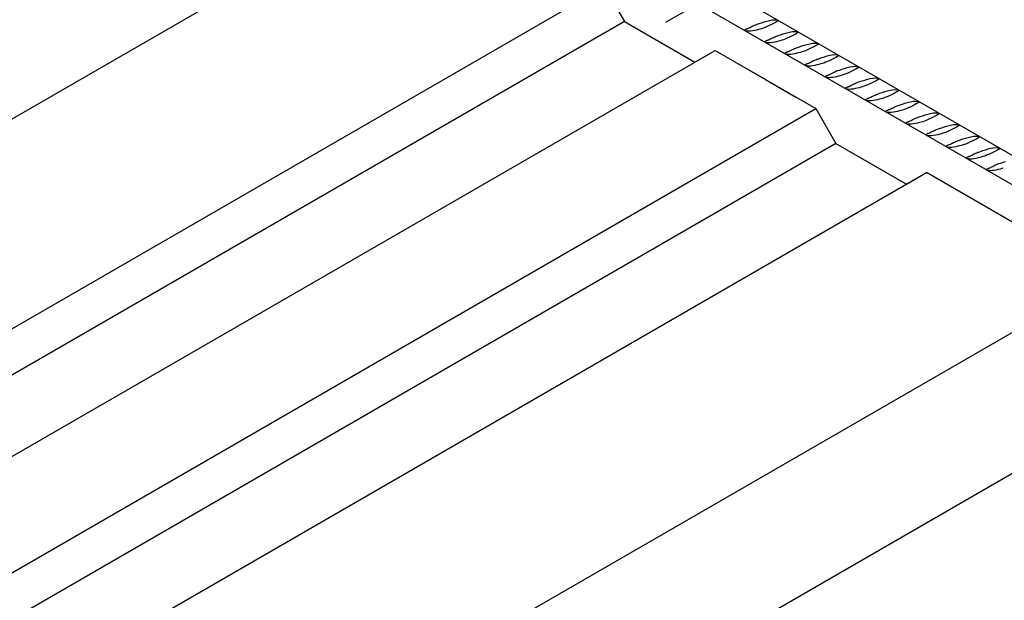
# Model space of a CAD drawing. Units: millimetres. Extents: x 132 to 2132, y 70750 to 76790.
# Drawn here: x 325 to 410, y 74647 to 74697 of the extents above; entities that cross this region are included whole.
import ezdxf

# ---------------------------------------------------------------- set-up
doc = ezdxf.new("R2010")
doc.units = ezdxf.units.MM
doc.layers.add('FERRI_ARMATURA_ROMPITRATTA', color=3, linetype='Continuous')
doc.layers.add('SOLAIO_PLASTBAU', color=252, linetype='Continuous')

msp = doc.modelspace()

# ---------------------------------------------------------------- linework, layer by layer
at = {"color": 252}
for p, q in [((253.634, 74629.977), (375.25, 74700.191)), ((376.982, 74697.191), (255.367, 74626.977)), ((263.147, 74624.484), (384.762, 74694.699)), ((271.808, 74619.484), (393.423, 74689.699)), ((395.155, 74686.699), (273.54, 74616.484)), ((281.32, 74613.992), (402.936, 74684.207))]:
    msp.add_line(p, q, dxfattribs=at)
at = {"layer": 'FERRI_ARMATURA_ROMPITRATTA', "linetype": 'Continuous'}
for p, q in [((449.836, 74662.844), (251.719, 74777.226)), ((448.882, 74660.868), (248.915, 74776.32)), ((412.279, 74715.448), (380.512, 74697.105)), ((387.391, 74696.521), (387.428, 74696.54)), ((387.428, 74696.54), (387.469, 74696.556)), ((387.469, 74696.556), (387.511, 74696.571)), ((387.511, 74696.571), (387.551, 74696.585)), ((387.551, 74696.585), (387.587, 74696.598)), ((387.587, 74696.598), (387.616, 74696.61)), ((387.616, 74696.61), (387.686, 74696.645)), ((387.686, 74696.645), (387.767, 74696.686)), ((387.767, 74696.686), (387.855, 74696.73)), ((387.855, 74696.73), (387.949, 74696.776)), ((387.949, 74696.776), (388.044, 74696.822)), ((388.044, 74696.822), (388.138, 74696.865)), ((388.138, 74696.865), (388.229, 74696.905)), ((388.229, 74696.905), (388.312, 74696.938)), ((388.312, 74696.938), (388.386, 74696.964)), ((388.386, 74696.964), (388.553, 74697.017)), ((388.641, 74696.537), (388.492, 74696.496)), ((388.553, 74697.017), (388.75, 74697.084)), ((388.767, 74696.573), (388.641, 74696.537)), ((388.75, 74697.084), (388.969, 74697.155)), ((388.907, 74696.619), (388.767, 74696.573)), ((389.067, 74696.68), (388.907, 74696.619)), ((388.969, 74697.155), (389.201, 74697.223)), ((389.241, 74696.752), (389.067, 74696.68)), ((389.201, 74697.223), (389.435, 74697.282)), ((389.421, 74696.833), (389.241, 74696.752)), ((389.603, 74696.92), (389.421, 74696.833)), ((389.435, 74697.282), (389.664, 74697.322)), ((389.779, 74697.009), (389.603, 74696.92)), ((389.664, 74697.322), (389.876, 74697.338)), ((389.945, 74697.098), (389.779, 74697.009)), ((389.876, 74697.338), (390.064, 74697.321)), ((390.093, 74697.185), (389.945, 74697.098)), ((390.064, 74697.321), (390.217, 74697.265)), ((390.217, 74697.265), (390.093, 74697.185)), ((387.324, 74696.452), (387.336, 74696.478)), ((387.324, 74696.446), (387.324, 74696.452)), ((387.326, 74696.439), (387.324, 74696.446)), ((387.33, 74696.432), (387.326, 74696.439)), ((387.335, 74696.424), (387.33, 74696.432)), ((387.342, 74696.417), (387.335, 74696.424)), ((387.336, 74696.478), (387.359, 74696.501)), ((387.349, 74696.41), (387.342, 74696.417)), ((387.355, 74696.404), (387.349, 74696.41)), ((387.362, 74696.4), (387.355, 74696.404)), ((387.359, 74696.501), (387.391, 74696.521)), ((387.368, 74696.397), (387.362, 74696.4)), ((387.491, 74696.364), (387.368, 74696.397)), ((387.637, 74696.354), (387.491, 74696.364)), ((387.801, 74696.361), (387.637, 74696.354)), ((387.974, 74696.383), (387.801, 74696.361)), ((388.152, 74696.415), (387.974, 74696.383)), ((388.326, 74696.454), (388.152, 74696.415)), ((388.492, 74696.496), (388.326, 74696.454)), ((389.497, 74695.687), (389.586, 74695.731)), ((389.586, 74695.731), (389.679, 74695.777)), ((389.679, 74695.777), (389.775, 74695.823)), ((389.775, 74695.823), (389.869, 74695.866)), ((389.869, 74695.866), (389.96, 74695.906)), ((389.96, 74695.906), (390.043, 74695.939)), ((390.043, 74695.939), (390.116, 74695.964)), ((390.116, 74695.964), (390.283, 74696.018)), ((390.283, 74696.018), (390.48, 74696.084)), ((390.48, 74696.084), (390.7, 74696.156)), ((390.7, 74696.156), (390.931, 74696.224)), ((390.971, 74695.753), (390.797, 74695.681)), ((390.931, 74696.224), (391.166, 74696.283)), ((391.151, 74695.834), (390.971, 74695.753)), ((391.333, 74695.921), (391.151, 74695.834)), ((391.166, 74696.283), (391.394, 74696.323)), ((391.51, 74696.01), (391.333, 74695.921)), ((391.394, 74696.323), (391.606, 74696.339)), ((391.675, 74696.099), (391.51, 74696.01)), ((391.606, 74696.339), (391.794, 74696.323)), ((391.823, 74696.186), (391.675, 74696.099)), ((391.794, 74696.323), (391.947, 74696.266)), ((391.947, 74696.266), (391.823, 74696.186)), ((389.055, 74695.453), (389.067, 74695.479)), ((389.055, 74695.447), (389.055, 74695.453)), ((389.057, 74695.44), (389.055, 74695.447)), ((389.061, 74695.433), (389.057, 74695.44)), ((389.066, 74695.425), (389.061, 74695.433)), ((389.072, 74695.418), (389.066, 74695.425)), ((389.067, 74695.479), (389.09, 74695.502)), ((389.079, 74695.411), (389.072, 74695.418)), ((389.086, 74695.405), (389.079, 74695.411)), ((389.093, 74695.401), (389.086, 74695.405)), ((389.09, 74695.502), (389.121, 74695.522)), ((389.099, 74695.398), (389.093, 74695.401)), ((389.222, 74695.365), (389.099, 74695.398)), ((389.121, 74695.522), (389.159, 74695.54)), ((389.159, 74695.54), (389.2, 74695.557)), ((389.2, 74695.557), (389.242, 74695.572)), ((389.368, 74695.355), (389.222, 74695.365)), ((389.242, 74695.572), (389.282, 74695.586)), ((389.282, 74695.586), (389.318, 74695.599)), ((389.318, 74695.599), (389.347, 74695.611)), ((389.347, 74695.611), (389.416, 74695.646)), ((389.531, 74695.362), (389.368, 74695.355)), ((389.416, 74695.646), (389.497, 74695.687)), ((389.705, 74695.384), (389.531, 74695.362)), ((389.882, 74695.416), (389.705, 74695.384)), ((390.057, 74695.455), (389.882, 74695.416)), ((390.222, 74695.497), (390.057, 74695.455)), ((390.371, 74695.538), (390.222, 74695.497)), ((390.497, 74695.574), (390.371, 74695.538)), ((390.637, 74695.62), (390.497, 74695.574)), ((390.797, 74695.681), (390.637, 74695.62)), ((391.505, 74694.824), (391.6, 74694.867)), ((391.6, 74694.867), (391.69, 74694.907)), ((391.69, 74694.907), (391.773, 74694.94)), ((391.773, 74694.94), (391.847, 74694.965)), ((391.847, 74694.965), (392.013, 74695.019)), ((392.013, 74695.019), (392.211, 74695.085)), ((392.211, 74695.085), (392.43, 74695.156)), ((392.43, 74695.156), (392.662, 74695.225)), ((392.662, 74695.225), (392.896, 74695.283)), ((393.064, 74694.921), (392.882, 74694.835)), ((392.896, 74695.283), (393.124, 74695.324)), ((393.241, 74695.011), (393.064, 74694.921)), ((393.124, 74695.324), (393.337, 74695.34)), ((393.406, 74695.1), (393.241, 74695.011)), ((393.337, 74695.34), (393.524, 74695.323)), ((393.553, 74695.187), (393.406, 74695.1)), ((393.524, 74695.323), (393.677, 74695.267)), ((393.677, 74695.267), (393.553, 74695.187)), ((390.785, 74694.454), (390.797, 74694.48)), ((390.785, 74694.448), (390.785, 74694.454)), ((390.787, 74694.441), (390.785, 74694.448)), ((390.791, 74694.433), (390.787, 74694.441)), ((390.797, 74694.426), (390.791, 74694.433)), ((390.797, 74694.48), (390.82, 74694.503)), ((390.803, 74694.419), (390.797, 74694.426)), ((390.81, 74694.412), (390.803, 74694.419)), ((390.817, 74694.406), (390.81, 74694.412)), ((390.823, 74694.402), (390.817, 74694.406)), ((390.82, 74694.503), (390.852, 74694.523)), ((390.829, 74694.399), (390.823, 74694.402)), ((390.952, 74694.366), (390.829, 74694.399)), ((390.852, 74694.523), (390.89, 74694.541)), ((390.89, 74694.541), (390.931, 74694.558)), ((390.931, 74694.558), (390.972, 74694.573)), ((391.098, 74694.356), (390.952, 74694.366)), ((390.972, 74694.573), (391.013, 74694.587)), ((391.013, 74694.587), (391.049, 74694.6)), ((391.049, 74694.6), (391.078, 74694.612)), ((391.078, 74694.612), (391.147, 74694.647)), ((391.262, 74694.363), (391.098, 74694.356)), ((391.147, 74694.647), (391.228, 74694.688)), ((391.228, 74694.688), (391.316, 74694.732)), ((391.435, 74694.385), (391.262, 74694.363)), ((391.316, 74694.732), (391.41, 74694.778)), ((391.41, 74694.778), (391.505, 74694.824)), ((391.613, 74694.417), (391.435, 74694.385)), ((391.787, 74694.456), (391.613, 74694.417)), ((391.952, 74694.497), (391.787, 74694.456)), ((392.101, 74694.539), (391.952, 74694.497)), ((392.228, 74694.575), (392.101, 74694.539)), ((392.368, 74694.621), (392.228, 74694.575)), ((392.528, 74694.682), (392.368, 74694.621)), ((392.701, 74694.754), (392.528, 74694.682)), ((392.882, 74694.835), (392.701, 74694.754)), ((393.578, 74693.966), (393.744, 74694.02)), ((393.744, 74694.02), (393.942, 74694.086)), ((393.942, 74694.086), (394.161, 74694.157)), ((394.161, 74694.157), (394.392, 74694.226)), ((394.392, 74694.226), (394.627, 74694.284)), ((394.627, 74694.284), (394.855, 74694.325)), ((394.971, 74694.012), (394.794, 74693.922)), ((394.855, 74694.325), (395.068, 74694.341)), ((395.136, 74694.101), (394.971, 74694.012)), ((395.068, 74694.341), (395.255, 74694.324)), ((395.284, 74694.187), (395.136, 74694.101)), ((395.255, 74694.324), (395.408, 74694.268)), ((395.408, 74694.268), (395.284, 74694.187)), ((392.516, 74693.455), (392.528, 74693.481)), ((392.516, 74693.449), (392.516, 74693.455)), ((392.518, 74693.442), (392.516, 74693.449)), ((392.522, 74693.434), (392.518, 74693.442)), ((392.527, 74693.427), (392.522, 74693.434)), ((392.534, 74693.42), (392.527, 74693.427)), ((392.528, 74693.481), (392.551, 74693.504)), ((392.54, 74693.413), (392.534, 74693.42)), ((392.547, 74693.407), (392.54, 74693.413)), ((392.554, 74693.402), (392.547, 74693.407)), ((392.551, 74693.504), (392.582, 74693.524)), ((392.56, 74693.399), (392.554, 74693.402)), ((392.682, 74693.367), (392.56, 74693.399)), ((392.582, 74693.524), (392.62, 74693.542)), ((392.62, 74693.542), (392.661, 74693.559)), ((392.661, 74693.559), (392.703, 74693.574)), ((392.829, 74693.357), (392.682, 74693.367)), ((392.703, 74693.574), (392.743, 74693.588)), ((392.743, 74693.588), (392.779, 74693.6)), ((392.779, 74693.6), (392.808, 74693.613)), ((392.808, 74693.613), (392.877, 74693.648)), ((392.992, 74693.364), (392.829, 74693.357)), ((392.877, 74693.648), (392.958, 74693.689)), ((392.958, 74693.689), (393.046, 74693.733)), ((393.166, 74693.386), (392.992, 74693.364)), ((393.046, 74693.733), (393.14, 74693.779)), ((393.14, 74693.779), (393.236, 74693.825)), ((393.343, 74693.418), (393.166, 74693.386)), ((393.236, 74693.825), (393.33, 74693.868)), ((393.33, 74693.868), (393.421, 74693.908)), ((393.518, 74693.456), (393.343, 74693.418)), ((393.421, 74693.908), (393.504, 74693.941)), ((393.504, 74693.941), (393.578, 74693.966)), ((393.683, 74693.498), (393.518, 74693.456)), ((393.832, 74693.539), (393.683, 74693.498)), ((393.958, 74693.576), (393.832, 74693.539)), ((394.099, 74693.622), (393.958, 74693.576)), ((394.259, 74693.682), (394.099, 74693.622)), ((394.432, 74693.755), (394.259, 74693.682)), ((394.613, 74693.836), (394.432, 74693.755)), ((394.794, 74693.922), (394.613, 74693.836)), ((395.672, 74693.087), (395.891, 74693.158)), ((395.891, 74693.158), (396.123, 74693.227)), ((396.123, 74693.227), (396.357, 74693.285)), ((396.357, 74693.285), (396.586, 74693.326)), ((396.586, 74693.326), (396.798, 74693.342)), ((396.798, 74693.342), (396.985, 74693.325)), ((397.014, 74693.188), (396.867, 74693.102)), ((396.985, 74693.325), (397.138, 74693.268)), ((397.138, 74693.268), (397.014, 74693.188)), ((394.246, 74692.456), (394.258, 74692.482)), ((394.246, 74692.45), (394.246, 74692.456)), ((394.248, 74692.443), (394.246, 74692.45)), ((394.252, 74692.435), (394.248, 74692.443)), ((394.258, 74692.428), (394.252, 74692.435)), ((394.258, 74692.482), (394.281, 74692.504)), ((394.264, 74692.421), (394.258, 74692.428)), ((394.271, 74692.414), (394.264, 74692.421)), ((394.278, 74692.408), (394.271, 74692.414)), ((394.285, 74692.403), (394.278, 74692.408)), ((394.281, 74692.504), (394.313, 74692.525)), ((394.29, 74692.4), (394.285, 74692.403)), ((394.413, 74692.368), (394.29, 74692.4)), ((394.313, 74692.525), (394.35, 74692.543)), ((394.35, 74692.543), (394.391, 74692.56)), ((394.391, 74692.56), (394.433, 74692.575)), ((394.56, 74692.358), (394.413, 74692.368)), ((394.433, 74692.575), (394.473, 74692.588)), ((394.473, 74692.588), (394.509, 74692.601)), ((394.509, 74692.601), (394.538, 74692.614)), ((394.538, 74692.614), (394.608, 74692.649)), ((394.723, 74692.365), (394.56, 74692.358)), ((394.608, 74692.649), (394.689, 74692.689)), ((394.689, 74692.689), (394.777, 74692.734)), ((394.897, 74692.387), (394.723, 74692.365)), ((394.777, 74692.734), (394.871, 74692.78)), ((394.871, 74692.78), (394.966, 74692.825)), ((395.074, 74692.419), (394.897, 74692.387)), ((394.966, 74692.825), (395.06, 74692.869)), ((395.06, 74692.869), (395.151, 74692.908)), ((395.248, 74692.457), (395.074, 74692.419)), ((395.151, 74692.908), (395.234, 74692.942)), ((395.234, 74692.942), (395.308, 74692.967)), ((395.413, 74692.499), (395.248, 74692.457)), ((395.308, 74692.967), (395.474, 74693.021)), ((395.562, 74692.54), (395.413, 74692.499)), ((395.474, 74693.021), (395.672, 74693.087)), ((395.689, 74692.577), (395.562, 74692.54)), ((395.829, 74692.623), (395.689, 74692.577)), ((395.989, 74692.683), (395.829, 74692.623)), ((396.162, 74692.756), (395.989, 74692.683)), ((396.343, 74692.837), (396.162, 74692.756)), ((396.525, 74692.923), (396.343, 74692.837)), ((396.701, 74693.013), (396.525, 74692.923)), ((396.867, 74693.102), (396.701, 74693.013)), ((398.088, 74692.286), (398.316, 74692.327)), ((398.316, 74692.327), (398.529, 74692.343)), ((398.529, 74692.343), (398.716, 74692.326)), ((398.716, 74692.326), (398.869, 74692.269)), ((395.977, 74691.457), (395.989, 74691.483)), ((395.977, 74691.451), (395.977, 74691.457)), ((395.989, 74691.483), (396.012, 74691.505)), ((396.012, 74691.505), (396.043, 74691.526)), ((396.043, 74691.526), (396.081, 74691.544)), ((396.081, 74691.544), (396.122, 74691.56)), ((396.122, 74691.56), (396.164, 74691.575)), ((396.164, 74691.575), (396.204, 74691.589)), ((396.204, 74691.589), (396.24, 74691.602)), ((396.24, 74691.602), (396.269, 74691.615)), ((396.269, 74691.615), (396.338, 74691.65)), ((396.338, 74691.65), (396.419, 74691.69)), ((396.419, 74691.69), (396.508, 74691.735)), ((396.508, 74691.735), (396.601, 74691.781)), ((396.601, 74691.781), (396.697, 74691.826)), ((396.697, 74691.826), (396.791, 74691.87)), ((396.791, 74691.87), (396.882, 74691.909)), ((396.979, 74691.458), (396.804, 74691.42)), ((396.882, 74691.909), (396.965, 74691.943)), ((396.965, 74691.943), (397.038, 74691.968)), ((397.144, 74691.5), (396.979, 74691.458)), ((397.038, 74691.968), (397.205, 74692.022)), ((397.293, 74691.541), (397.144, 74691.5)), ((397.205, 74692.022), (397.403, 74692.088)), ((397.419, 74691.578), (397.293, 74691.541)), ((397.403, 74692.088), (397.622, 74692.159)), ((397.56, 74691.624), (397.419, 74691.578)), ((397.719, 74691.684), (397.56, 74691.624)), ((397.622, 74692.159), (397.853, 74692.228)), ((397.893, 74691.757), (397.719, 74691.684)), ((397.853, 74692.228), (398.088, 74692.286)), ((398.074, 74691.838), (397.893, 74691.757)), ((398.255, 74691.924), (398.074, 74691.838)), ((398.432, 74692.014), (398.255, 74691.924)), ((398.597, 74692.103), (398.432, 74692.014)), ((398.745, 74692.189), (398.597, 74692.103)), ((398.869, 74692.269), (398.745, 74692.189)), ((395.979, 74691.444), (395.977, 74691.451)), ((395.983, 74691.436), (395.979, 74691.444)), ((395.988, 74691.429), (395.983, 74691.436)), ((395.995, 74691.421), (395.988, 74691.429)), ((396.001, 74691.415), (395.995, 74691.421)), ((396.008, 74691.409), (396.001, 74691.415)), ((396.015, 74691.404), (396.008, 74691.409)), ((396.021, 74691.401), (396.015, 74691.404)), ((396.143, 74691.369), (396.021, 74691.401)), ((396.29, 74691.358), (396.143, 74691.369)), ((396.453, 74691.366), (396.29, 74691.358)), ((396.627, 74691.387), (396.453, 74691.366)), ((396.804, 74691.42), (396.627, 74691.387)), ((397.97, 74690.603), (397.999, 74690.616)), ((397.999, 74690.616), (398.069, 74690.651)), ((398.069, 74690.651), (398.149, 74690.691)), ((398.149, 74690.691), (398.238, 74690.736)), ((398.238, 74690.736), (398.332, 74690.782)), ((398.332, 74690.782), (398.427, 74690.827)), ((398.427, 74690.827), (398.522, 74690.871)), ((398.522, 74690.871), (398.612, 74690.91)), ((398.612, 74690.91), (398.696, 74690.944)), ((398.696, 74690.944), (398.769, 74690.969)), ((398.769, 74690.969), (398.935, 74691.023)), ((398.935, 74691.023), (399.133, 74691.089)), ((399.133, 74691.089), (399.352, 74691.16)), ((399.29, 74690.625), (399.149, 74690.579)), ((399.45, 74690.685), (399.29, 74690.625)), ((399.352, 74691.16), (399.584, 74691.229)), ((399.623, 74690.757), (399.45, 74690.685)), ((399.584, 74691.229), (399.818, 74691.287)), ((399.804, 74690.838), (399.623, 74690.757)), ((399.986, 74690.925), (399.804, 74690.838)), ((399.818, 74691.287), (400.047, 74691.328)), ((400.162, 74691.014), (399.986, 74690.925)), ((400.047, 74691.328), (400.259, 74691.344)), ((400.328, 74691.104), (400.162, 74691.014)), ((400.259, 74691.344), (400.447, 74691.327)), ((400.476, 74691.19), (400.328, 74691.104)), ((400.447, 74691.327), (400.6, 74691.27)), ((400.6, 74691.27), (400.476, 74691.19)), ((397.707, 74690.458), (397.719, 74690.483)), ((397.707, 74690.452), (397.707, 74690.458)), ((397.71, 74690.445), (397.707, 74690.452)), ((397.714, 74690.437), (397.71, 74690.445)), ((397.719, 74690.43), (397.714, 74690.437)), ((397.719, 74690.483), (397.742, 74690.506)), ((397.725, 74690.422), (397.719, 74690.43)), ((397.732, 74690.416), (397.725, 74690.422)), ((397.739, 74690.41), (397.732, 74690.416)), ((397.745, 74690.405), (397.739, 74690.41)), ((397.742, 74690.506), (397.774, 74690.527)), ((397.751, 74690.402), (397.745, 74690.405)), ((397.874, 74690.37), (397.751, 74690.402)), ((397.774, 74690.527), (397.811, 74690.545)), ((397.811, 74690.545), (397.852, 74690.561)), ((397.852, 74690.561), (397.894, 74690.576)), ((398.02, 74690.359), (397.874, 74690.37)), ((397.894, 74690.576), (397.934, 74690.59)), ((397.934, 74690.59), (397.97, 74690.603)), ((398.184, 74690.367), (398.02, 74690.359)), ((398.357, 74690.388), (398.184, 74690.367)), ((398.535, 74690.42), (398.357, 74690.388)), ((398.709, 74690.459), (398.535, 74690.42)), ((398.874, 74690.501), (398.709, 74690.459)), ((399.023, 74690.542), (398.874, 74690.501)), ((399.149, 74690.579), (399.023, 74690.542)), ((399.969, 74689.737), (400.062, 74689.782)), ((400.062, 74689.782), (400.158, 74689.828)), ((400.158, 74689.828), (400.252, 74689.872)), ((400.252, 74689.872), (400.343, 74689.911)), ((400.343, 74689.911), (400.426, 74689.945)), ((400.426, 74689.945), (400.5, 74689.97)), ((400.5, 74689.97), (400.666, 74690.024)), ((400.666, 74690.024), (400.864, 74690.09)), ((400.864, 74690.09), (401.083, 74690.161)), ((401.083, 74690.161), (401.314, 74690.23)), ((401.314, 74690.23), (401.549, 74690.288)), ((401.535, 74689.839), (401.354, 74689.758)), ((401.716, 74689.926), (401.535, 74689.839)), ((401.549, 74690.288), (401.777, 74690.329)), ((401.893, 74690.015), (401.716, 74689.926)), ((401.777, 74690.329), (401.99, 74690.345)), ((402.058, 74690.105), (401.893, 74690.015)), ((401.99, 74690.345), (402.177, 74690.328)), ((402.206, 74690.191), (402.058, 74690.105)), ((402.177, 74690.328), (402.33, 74690.271)), ((402.33, 74690.271), (402.206, 74690.191)), ((399.437, 74689.459), (399.449, 74689.484)), ((399.438, 74689.452), (399.437, 74689.459)), ((399.44, 74689.445), (399.438, 74689.452)), ((399.444, 74689.438), (399.44, 74689.445)), ((399.449, 74689.431), (399.444, 74689.438)), ((399.449, 74689.484), (399.473, 74689.507)), ((399.455, 74689.423), (399.449, 74689.431)), ((399.462, 74689.417), (399.455, 74689.423)), ((399.469, 74689.411), (399.462, 74689.417)), ((399.476, 74689.406), (399.469, 74689.411)), ((399.473, 74689.507), (399.504, 74689.527)), ((399.482, 74689.403), (399.476, 74689.406)), ((399.605, 74689.371), (399.482, 74689.403)), ((399.504, 74689.527), (399.542, 74689.546)), ((399.542, 74689.546), (399.583, 74689.562)), ((399.583, 74689.562), (399.625, 74689.577)), ((399.751, 74689.36), (399.605, 74689.371)), ((399.625, 74689.577), (399.665, 74689.591)), ((399.665, 74689.591), (399.701, 74689.604)), ((399.701, 74689.604), (399.73, 74689.617)), ((399.73, 74689.617), (399.8, 74689.652)), ((399.914, 74689.368), (399.751, 74689.36)), ((399.8, 74689.652), (399.88, 74689.692)), ((399.88, 74689.692), (399.969, 74689.737)), ((400.088, 74689.389), (399.914, 74689.368)), ((400.265, 74689.421), (400.088, 74689.389)), ((400.44, 74689.46), (400.265, 74689.421)), ((400.605, 74689.502), (400.44, 74689.46)), ((400.754, 74689.543), (400.605, 74689.502)), ((400.88, 74689.579), (400.754, 74689.543)), ((401.02, 74689.625), (400.88, 74689.579)), ((401.18, 74689.686), (401.02, 74689.625)), ((401.354, 74689.758), (401.18, 74689.686)), ((402.073, 74688.912), (402.156, 74688.945)), ((402.156, 74688.945), (402.23, 74688.971)), ((402.23, 74688.971), (402.396, 74689.024)), ((402.396, 74689.024), (402.594, 74689.091)), ((402.594, 74689.091), (402.813, 74689.162)), ((402.813, 74689.162), (403.045, 74689.23)), ((403.045, 74689.23), (403.279, 74689.289)), ((403.447, 74688.927), (403.265, 74688.84)), ((403.279, 74689.289), (403.507, 74689.33)), ((403.623, 74689.016), (403.447, 74688.927)), ((403.507, 74689.33), (403.72, 74689.345)), ((403.789, 74689.106), (403.623, 74689.016)), ((403.72, 74689.345), (403.907, 74689.329)), ((403.936, 74689.192), (403.789, 74689.106)), ((403.907, 74689.329), (404.06, 74689.272)), ((404.06, 74689.272), (403.936, 74689.192)), ((401.168, 74688.46), (401.18, 74688.485)), ((401.168, 74688.453), (401.168, 74688.46)), ((401.17, 74688.446), (401.168, 74688.453)), ((401.174, 74688.439), (401.17, 74688.446)), ((401.18, 74688.431), (401.174, 74688.439)), ((401.18, 74688.485), (401.203, 74688.508)), ((401.186, 74688.424), (401.18, 74688.431)), ((401.193, 74688.417), (401.186, 74688.424)), ((401.2, 74688.412), (401.193, 74688.417)), ((401.207, 74688.407), (401.2, 74688.412)), ((401.203, 74688.508), (401.235, 74688.528)), ((401.213, 74688.404), (401.207, 74688.407)), ((401.335, 74688.372), (401.213, 74688.404)), ((401.235, 74688.528), (401.272, 74688.547)), ((401.272, 74688.547), (401.313, 74688.563)), ((401.313, 74688.563), (401.355, 74688.578)), ((401.482, 74688.361), (401.335, 74688.372)), ((401.355, 74688.578), (401.395, 74688.592)), ((401.395, 74688.592), (401.431, 74688.605)), ((401.431, 74688.605), (401.46, 74688.618)), ((401.46, 74688.618), (401.53, 74688.653)), ((401.645, 74688.368), (401.482, 74688.361)), ((401.53, 74688.653), (401.61, 74688.693)), ((401.61, 74688.693), (401.699, 74688.737)), ((401.819, 74688.39), (401.645, 74688.368)), ((401.699, 74688.737), (401.792, 74688.783)), ((401.792, 74688.783), (401.888, 74688.829)), ((401.996, 74688.422), (401.819, 74688.39)), ((401.888, 74688.829), (401.982, 74688.873)), ((401.982, 74688.873), (402.073, 74688.912)), ((402.171, 74688.461), (401.996, 74688.422)), ((402.336, 74688.503), (402.171, 74688.461)), ((402.485, 74688.544), (402.336, 74688.503)), ((402.611, 74688.581), (402.485, 74688.544)), ((402.751, 74688.626), (402.611, 74688.581)), ((402.911, 74688.687), (402.751, 74688.626)), ((403.084, 74688.759), (402.911, 74688.687)), ((403.265, 74688.84), (403.084, 74688.759)), ((404.127, 74688.025), (404.324, 74688.092)), ((404.324, 74688.092), (404.544, 74688.163)), ((404.544, 74688.163), (404.775, 74688.231)), ((404.775, 74688.231), (405.01, 74688.29)), ((405.01, 74688.29), (405.238, 74688.331)), ((405.238, 74688.331), (405.451, 74688.346)), ((405.519, 74688.107), (405.354, 74688.017)), ((405.451, 74688.346), (405.638, 74688.33)), ((405.667, 74688.193), (405.519, 74688.107)), ((405.638, 74688.33), (405.791, 74688.273)), ((405.791, 74688.273), (405.667, 74688.193)), ((402.898, 74687.46), (402.91, 74687.486)), ((402.898, 74687.454), (402.898, 74687.46)), ((402.901, 74687.447), (402.898, 74687.454)), ((402.905, 74687.44), (402.901, 74687.447)), ((402.91, 74687.432), (402.905, 74687.44)), ((402.91, 74687.486), (402.933, 74687.509)), ((402.916, 74687.425), (402.91, 74687.432)), ((402.923, 74687.418), (402.916, 74687.425)), ((402.93, 74687.412), (402.923, 74687.418)), ((402.937, 74687.408), (402.93, 74687.412)), ((402.933, 74687.509), (402.965, 74687.529)), ((402.943, 74687.405), (402.937, 74687.408)), ((403.066, 74687.373), (402.943, 74687.405)), ((402.965, 74687.529), (403.003, 74687.548)), ((403.003, 74687.548), (403.044, 74687.564)), ((403.044, 74687.564), (403.086, 74687.579)), ((403.212, 74687.362), (403.066, 74687.373)), ((403.086, 74687.579), (403.126, 74687.593)), ((403.126, 74687.593), (403.162, 74687.606)), ((403.162, 74687.606), (403.191, 74687.619)), ((403.191, 74687.619), (403.26, 74687.654)), ((403.375, 74687.369), (403.212, 74687.362)), ((403.26, 74687.654), (403.341, 74687.694)), ((403.341, 74687.694), (403.429, 74687.738)), ((403.549, 74687.391), (403.375, 74687.369)), ((403.429, 74687.738), (403.523, 74687.784)), ((403.523, 74687.784), (403.618, 74687.83)), ((403.726, 74687.423), (403.549, 74687.391)), ((403.618, 74687.83), (403.713, 74687.873)), ((403.713, 74687.873), (403.803, 74687.913)), ((403.901, 74687.462), (403.726, 74687.423)), ((403.803, 74687.913), (403.887, 74687.946)), ((403.887, 74687.946), (403.961, 74687.972)), ((404.066, 74687.504), (403.901, 74687.462)), ((403.961, 74687.972), (404.127, 74688.025)), ((404.215, 74687.545), (404.066, 74687.504)), ((404.341, 74687.581), (404.215, 74687.545)), ((404.481, 74687.627), (404.341, 74687.581)), ((404.641, 74687.688), (404.481, 74687.627)), ((404.815, 74687.76), (404.641, 74687.688)), ((404.995, 74687.841), (404.815, 74687.76)), ((405.177, 74687.928), (404.995, 74687.841)), ((405.354, 74688.017), (405.177, 74687.928)), ((406.274, 74687.164), (406.506, 74687.232)), ((406.506, 74687.232), (406.74, 74687.291)), ((406.74, 74687.291), (406.968, 74687.332)), ((406.968, 74687.332), (407.181, 74687.347)), ((407.181, 74687.347), (407.369, 74687.331)), ((407.369, 74687.331), (407.522, 74687.274)), ((407.522, 74687.274), (407.398, 74687.194)), ((404.629, 74686.461), (404.641, 74686.487)), ((404.629, 74686.455), (404.629, 74686.461)), ((404.631, 74686.448), (404.629, 74686.455)), ((404.635, 74686.441), (404.631, 74686.448)), ((404.641, 74686.433), (404.635, 74686.441)), ((404.641, 74686.487), (404.664, 74686.51)), ((404.647, 74686.426), (404.641, 74686.433)), ((404.654, 74686.419), (404.647, 74686.426)), ((404.661, 74686.413), (404.654, 74686.419)), ((404.668, 74686.409), (404.661, 74686.413)), ((404.664, 74686.51), (404.696, 74686.53)), ((404.673, 74686.406), (404.668, 74686.409)), ((404.796, 74686.373), (404.673, 74686.406)), ((404.696, 74686.53), (404.733, 74686.548)), ((404.733, 74686.548), (404.774, 74686.565)), ((404.774, 74686.565), (404.816, 74686.58)), ((404.816, 74686.58), (404.856, 74686.594)), ((404.856, 74686.594), (404.892, 74686.607)), ((404.892, 74686.607), (404.921, 74686.619)), ((404.921, 74686.619), (404.991, 74686.654)), ((404.991, 74686.654), (405.071, 74686.695)), ((405.071, 74686.695), (405.16, 74686.739)), ((405.279, 74686.392), (405.106, 74686.37)), ((405.16, 74686.739), (405.253, 74686.785)), ((405.253, 74686.785), (405.349, 74686.831)), ((405.457, 74686.424), (405.279, 74686.392)), ((405.349, 74686.831), (405.444, 74686.874)), ((405.444, 74686.874), (405.534, 74686.914)), ((405.631, 74686.463), (405.457, 74686.424)), ((405.534, 74686.914), (405.618, 74686.947)), ((405.618, 74686.947), (405.691, 74686.972)), ((405.796, 74686.505), (405.631, 74686.463)), ((405.691, 74686.972), (405.858, 74687.026)), ((405.945, 74686.546), (405.796, 74686.505)), ((405.858, 74687.026), (406.055, 74687.093)), ((406.072, 74686.582), (405.945, 74686.546)), ((406.055, 74687.093), (406.274, 74687.164)), ((406.212, 74686.628), (406.072, 74686.582)), ((406.372, 74686.689), (406.212, 74686.628)), ((406.545, 74686.761), (406.372, 74686.689)), ((406.726, 74686.842), (406.545, 74686.761)), ((406.908, 74686.929), (406.726, 74686.842)), ((407.084, 74687.018), (406.908, 74686.929)), ((407.25, 74687.107), (407.084, 74687.018)), ((407.398, 74687.194), (407.25, 74687.107)), ((404.942, 74686.363), (404.796, 74686.373)), ((405.106, 74686.37), (404.942, 74686.363)), ((406.426, 74685.531), (406.464, 74685.549)), ((406.464, 74685.549), (406.505, 74685.566)), ((406.505, 74685.566), (406.546, 74685.581)), ((406.546, 74685.581), (406.587, 74685.595)), ((406.587, 74685.595), (406.623, 74685.608)), ((406.623, 74685.608), (406.652, 74685.62)), ((406.652, 74685.62), (406.721, 74685.655)), ((406.721, 74685.655), (406.802, 74685.696)), ((406.802, 74685.696), (406.89, 74685.74)), ((406.89, 74685.74), (406.984, 74685.786)), ((406.984, 74685.786), (407.079, 74685.832)), ((407.079, 74685.832), (407.174, 74685.875)), ((407.174, 74685.875), (407.264, 74685.915)), ((407.264, 74685.915), (407.348, 74685.948)), ((407.348, 74685.948), (407.421, 74685.973)), ((407.421, 74685.973), (407.588, 74686.027)), ((407.676, 74685.547), (407.527, 74685.506)), ((407.588, 74686.027), (407.785, 74686.093)), ((407.802, 74685.583), (407.676, 74685.547)), ((407.785, 74686.093), (408.005, 74686.164)), ((407.942, 74685.629), (407.802, 74685.583)), ((408.102, 74685.69), (407.942, 74685.629)), ((408.005, 74686.164), (408.236, 74686.233)), ((408.276, 74685.762), (408.102, 74685.69)), ((408.236, 74686.233), (408.471, 74686.292)), ((408.456, 74685.843), (408.276, 74685.762)), ((408.638, 74685.93), (408.456, 74685.843)), ((408.471, 74686.292), (408.699, 74686.332)), ((408.815, 74686.019), (408.638, 74685.93)), ((408.699, 74686.332), (408.911, 74686.348)), ((408.98, 74686.108), (408.815, 74686.019)), ((408.911, 74686.348), (409.099, 74686.332)), ((409.128, 74686.195), (408.98, 74686.108)), ((409.099, 74686.332), (409.252, 74686.275)), ((409.252, 74686.275), (409.128, 74686.195)), ((406.36, 74685.462), (406.372, 74685.488)), ((406.36, 74685.456), (406.36, 74685.462)), ((406.362, 74685.449), (406.36, 74685.456)), ((406.366, 74685.442), (406.362, 74685.449)), ((406.371, 74685.434), (406.366, 74685.442)), ((406.378, 74685.427), (406.371, 74685.434)), ((406.372, 74685.488), (406.395, 74685.511)), ((406.384, 74685.42), (406.378, 74685.427)), ((406.391, 74685.414), (406.384, 74685.42)), ((406.398, 74685.41), (406.391, 74685.414)), ((406.395, 74685.511), (406.426, 74685.531)), ((406.404, 74685.407), (406.398, 74685.41)), ((406.527, 74685.374), (406.404, 74685.407)), ((406.673, 74685.364), (406.527, 74685.374)), ((406.836, 74685.371), (406.673, 74685.364)), ((407.01, 74685.393), (406.836, 74685.371)), ((407.187, 74685.425), (407.01, 74685.393)), ((407.362, 74685.464), (407.187, 74685.425)), ((407.527, 74685.506), (407.362, 74685.464)), ((408.452, 74684.656), (408.532, 74684.697)), ((408.532, 74684.697), (408.621, 74684.741)), ((408.621, 74684.741), (408.714, 74684.787)), ((408.714, 74684.787), (408.81, 74684.833)), ((408.81, 74684.833), (408.904, 74684.876)), ((408.904, 74684.876), (408.995, 74684.916)), ((408.995, 74684.916), (409.079, 74684.949)), ((409.079, 74684.949), (409.152, 74684.974)), ((409.152, 74684.974), (409.319, 74685.028)), ((409.319, 74685.028), (409.516, 74685.094)), ((409.516, 74685.094), (409.735, 74685.165)), ((408.09, 74684.463), (408.102, 74684.489)), ((408.09, 74684.457), (408.09, 74684.463)), ((408.092, 74684.45), (408.09, 74684.457)), ((408.096, 74684.442), (408.092, 74684.45)), ((408.102, 74684.435), (408.096, 74684.442)), ((408.102, 74684.489), (408.125, 74684.512)), ((408.108, 74684.428), (408.102, 74684.435)), ((408.115, 74684.421), (408.108, 74684.428)), ((408.122, 74684.415), (408.115, 74684.421)), ((408.128, 74684.41), (408.122, 74684.415)), ((408.125, 74684.512), (408.157, 74684.532)), ((408.134, 74684.407), (408.128, 74684.41)), ((408.257, 74684.375), (408.134, 74684.407)), ((408.157, 74684.532), (408.194, 74684.55)), ((408.194, 74684.55), (408.235, 74684.567)), ((408.235, 74684.567), (408.277, 74684.582)), ((408.403, 74684.365), (408.257, 74684.375)), ((408.277, 74684.582), (408.317, 74684.596)), ((408.317, 74684.596), (408.353, 74684.609)), ((408.353, 74684.609), (408.382, 74684.621)), ((408.382, 74684.621), (408.452, 74684.656)), ((408.567, 74684.372), (408.403, 74684.365)), ((408.74, 74684.394), (408.567, 74684.372)), ((408.918, 74684.426), (408.74, 74684.394)), ((409.092, 74684.465), (408.918, 74684.426)), ((409.257, 74684.506), (409.092, 74684.465)), ((409.406, 74684.547), (409.257, 74684.506)), ((409.532, 74684.584), (409.406, 74684.547))]:
    msp.add_line(p, q, dxfattribs=at)
at = {"layer": 'SOLAIO_PLASTBAU', "color": 252, "linetype": 'Continuous'}
for p, q in [((359.661, 74709.191), (238.046, 74638.977)), ((375.25, 74700.191), (376.982, 74697.191)), ((376.982, 74697.191), (383.03, 74693.699)), ((383.03, 74693.699), (384.762, 74694.699)), ((384.762, 74694.699), (393.423, 74689.699)), ((389.093, 74692.199), (386.494, 74693.699)), ((389.093, 74692.199), (391.691, 74690.699)), ((393.423, 74689.699), (395.155, 74686.699)), ((395.155, 74686.699), (401.203, 74683.207)), ((401.203, 74683.207), (402.936, 74684.207)), ((418.524, 74675.207), (402.936, 74684.207)), ((418.523, 74675.207), (296.909, 74604.992)), ((422.244, 74665.245), (300.63, 74595.031))]:
    msp.add_line(p, q, dxfattribs=at)

doc.saveas('drawing.dxf')
